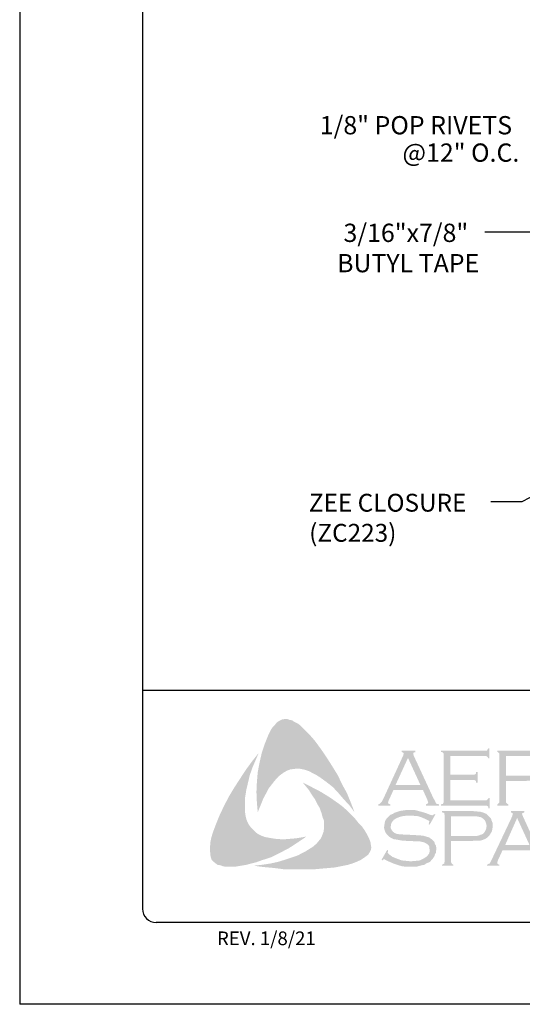
# Model space of a CAD drawing. Extents: x -11954.6 to -11907.3, y -5424.5 to -5340.
# Drawn here: x -11935.5 to -11933.2, y -5375 to -5370.5 of the extents above; entities that cross this region are included whole.
import ezdxf
from ezdxf.enums import TextEntityAlignment as Align

# ---------------------------------------------------------------- set-up
doc = ezdxf.new("R2010")
doc.units = 0
doc.header["$MEASUREMENT"] = 0
for name, color, linetype in [('BORDER', 9, 'CONTINUOUS'), ('DIM', 4, 'CONTINUOUS'), ('LAYER_1', 160, 'CONTINUOUS')]:
    doc.layers.add(name, color=color, linetype=linetype)
doc.styles.add('ROMAN', font='romans.shx', dxfattribs={"height": 0.2625})
doc.styles.add('ROMAND', font='romand.shx')

msp = doc.modelspace()

# ---------------------------------------------------------------- hatches: boundary and pattern name
at = {"layer": 'LAYER_1'}
for points in [[(-11934.1278, -5373.7732), (-11934.0995, -5373.8116), (-11934.0732, -5373.8501), (-11934.0489, -5373.8885), (-11934.0226, -5373.931), (-11934.0024, -5373.9735), (-11933.9801, -5374.014), (-11933.9619, -5374.0585), (-11933.9457, -5374.101), (-11933.968, -5374.0707), (-11933.9943, -5374.0423), (-11934.0186, -5374.014), (-11934.0449, -5373.9857), (-11934.0732, -5373.9634), (-11934.1036, -5373.9412), (-11934.1198, -5373.931), (-11934.1359, -5373.9229), (-11934.1542, -5373.9128), (-11934.1724, -5373.9068), (-11934.1906, -5373.9027), (-11934.2047, -5373.9007), (-11934.2229, -5373.9027), (-11934.2391, -5373.9047), (-11934.2553, -5373.9108), (-11934.2695, -5373.9189), (-11934.2837, -5373.929), (-11934.2958, -5373.9391), (-11934.312, -5373.9573), (-11934.3261, -5373.9756), (-11934.3403, -5373.9938), (-11934.3504, -5374.014), (-11934.3626, -5374.0363), (-11934.3707, -5374.0565), (-11934.3889, -5374.101), (-11934.3929, -5374.0565), (-11934.3949, -5374.0079), (-11934.3929, -5373.9634), (-11934.3889, -5373.9169), (-11934.3808, -5373.8744), (-11934.3707, -5373.8299), (-11934.3565, -5373.7874), (-11934.3403, -5373.7469), (-11934.3282, -5373.7226), (-11934.3201, -5373.7105), (-11934.31, -5373.7004), (-11934.3019, -5373.6902), (-11934.2897, -5373.6821), (-11934.2776, -5373.6761), (-11934.2634, -5373.6741), (-11934.2533, -5373.6741), (-11934.2432, -5373.6781), (-11934.231, -5373.6801), (-11934.2229, -5373.6862), (-11934.2027, -5373.6963), (-11934.1865, -5373.7105), (-11934.1703, -5373.7267), (-11934.1542, -5373.7429), (-11934.1278, -5373.7732)], [(-11933.5066, -5373.9533), (-11933.5066, -5374.0464), (-11933.3468, -5374.0464), (-11933.3407, -5374.0464), (-11933.3367, -5374.0423), (-11933.3326, -5374.0403), (-11933.3326, -5374.0363), (-11933.3266, -5374.0363), (-11933.3266, -5374.0828), (-11933.3326, -5374.0828), (-11933.3326, -5374.0767), (-11933.3367, -5374.0727), (-11933.3407, -5374.0707), (-11933.3468, -5374.0707), (-11933.5491, -5374.0707), (-11933.5491, -5374.0646), (-11933.541, -5374.0626), (-11933.539, -5374.0585), (-11933.537, -5374.0565), (-11933.537, -5374.0484), (-11933.537, -5373.84), (-11933.537, -5373.8339), (-11933.539, -5373.8299), (-11933.5431, -5373.8258), (-11933.5491, -5373.8258), (-11933.5491, -5373.8197), (-11933.3488, -5373.8197), (-11933.3427, -5373.8197), (-11933.3387, -5373.8177), (-11933.3367, -5373.8137), (-11933.3326, -5373.8076), (-11933.3286, -5373.8076), (-11933.3286, -5373.8541), (-11933.3326, -5373.8541), (-11933.3367, -5373.8481), (-11933.3387, -5373.846), (-11933.3427, -5373.844), (-11933.3488, -5373.844), (-11933.5066, -5373.844), (-11933.5066, -5373.929), (-11933.4034, -5373.929), (-11933.3974, -5373.929), (-11933.3933, -5373.927), (-11933.3893, -5373.9229), (-11933.3893, -5373.9169), (-11933.3812, -5373.9169), (-11933.3812, -5373.9654), (-11933.3893, -5373.9654), (-11933.3893, -5373.9594), (-11933.3933, -5373.9553), (-11933.3974, -5373.9533), (-11933.4034, -5373.9533), (-11933.5066, -5373.9533)], [(-11934.4455, -5374.1131), (-11934.4415, -5374.1314), (-11934.4354, -5374.1475), (-11934.4273, -5374.1617), (-11934.4152, -5374.1759), (-11934.403, -5374.188), (-11934.3889, -5374.2002), (-11934.3727, -5374.2082), (-11934.3565, -5374.2143), (-11934.3342, -5374.2184), (-11934.31, -5374.2224), (-11934.2857, -5374.2244), (-11934.2614, -5374.2244), (-11934.2371, -5374.2224), (-11934.2128, -5374.2204), (-11934.1663, -5374.2123), (-11934.2047, -5374.2386), (-11934.2452, -5374.2649), (-11934.2877, -5374.2872), (-11934.3282, -5374.3074), (-11934.3727, -5374.3216), (-11934.3949, -5374.3297), (-11934.4192, -5374.3357), (-11934.4415, -5374.3418), (-11934.4658, -5374.3458), (-11934.49, -5374.3499), (-11934.5123, -5374.3499), (-11934.5386, -5374.3499), (-11934.5487, -5374.3479), (-11934.5609, -5374.3438), (-11934.573, -5374.3418), (-11934.5811, -5374.3357), (-11934.5912, -5374.3276), (-11934.5993, -5374.3195), (-11934.6034, -5374.3094), (-11934.6054, -5374.2993), (-11934.6074, -5374.2791), (-11934.6074, -5374.2588), (-11934.6054, -5374.2366), (-11934.6013, -5374.2163), (-11934.5953, -5374.1961), (-11934.5811, -5374.1577), (-11934.5629, -5374.1131), (-11934.5427, -5374.0707), (-11934.5204, -5374.0282), (-11934.4961, -5373.9877), (-11934.4698, -5373.9472), (-11934.4435, -5373.9068), (-11934.4152, -5373.8683), (-11934.3848, -5373.8299), (-11934.4132, -5373.8966), (-11934.4253, -5373.931), (-11934.4334, -5373.9654), (-11934.4415, -5373.9998), (-11934.4476, -5374.0383), (-11934.4476, -5374.0565), (-11934.4476, -5374.0747), (-11934.4476, -5374.0949), (-11934.4455, -5374.1131)], [(-11933.8871, -5374.2042), (-11933.8769, -5374.2265), (-11933.8729, -5374.2366), (-11933.8709, -5374.2507), (-11933.8688, -5374.2629), (-11933.8709, -5374.273), (-11933.8769, -5374.2851), (-11933.883, -5374.2953), (-11933.8992, -5374.3074), (-11933.9174, -5374.3195), (-11933.9356, -5374.3276), (-11933.9559, -5374.3357), (-11933.9761, -5374.3418), (-11933.9963, -5374.3458), (-11934.0368, -5374.3539), (-11934.0833, -5374.358), (-11934.1278, -5374.362), (-11934.1764, -5374.362), (-11934.2229, -5374.362), (-11934.2695, -5374.362), (-11934.316, -5374.356), (-11934.3626, -5374.3519), (-11934.4071, -5374.3458), (-11934.3707, -5374.3418), (-11934.3302, -5374.3357), (-11934.2938, -5374.3276), (-11934.2553, -5374.3155), (-11934.2189, -5374.3034), (-11934.2027, -5374.2973), (-11934.1845, -5374.2872), (-11934.1683, -5374.2791), (-11934.1521, -5374.269), (-11934.1359, -5374.2588), (-11934.1198, -5374.2447), (-11934.1096, -5374.2325), (-11934.0995, -5374.2204), (-11934.0934, -5374.2062), (-11934.0874, -5374.19), (-11934.0854, -5374.1739), (-11934.0854, -5374.1577), (-11934.0854, -5374.1395), (-11934.0914, -5374.1253), (-11934.0975, -5374.103), (-11934.1056, -5374.0808), (-11934.1177, -5374.0605), (-11934.1278, -5374.0403), (-11934.142, -5374.0201), (-11934.1542, -5373.9998), (-11934.1825, -5373.9654), (-11934.142, -5373.9857), (-11934.0995, -5374.0079), (-11934.057, -5374.0342), (-11934.0166, -5374.0626), (-11933.9983, -5374.0767), (-11933.9801, -5374.0929), (-11933.9619, -5374.1111), (-11933.9457, -5374.1273), (-11933.9295, -5374.1475), (-11933.9134, -5374.1637), (-11933.8992, -5374.184), (-11933.8871, -5374.2042)], [(-11933.5754, -5374.1111), (-11933.6017, -5374.1577), (-11933.6058, -5374.1556), (-11933.6038, -5374.1455), (-11933.6038, -5374.1415), (-11933.6058, -5374.1395), (-11933.6179, -5374.1334), (-11933.6361, -5374.1253), (-11933.6544, -5374.1192), (-11933.6746, -5374.1172), (-11933.6948, -5374.1172), (-11933.711, -5374.1172), (-11933.7272, -5374.1192), (-11933.7414, -5374.1233), (-11933.7555, -5374.1293), (-11933.7656, -5374.1354), (-11933.7737, -5374.1455), (-11933.7778, -5374.1536), (-11933.7798, -5374.1658), (-11933.7798, -5374.1739), (-11933.7758, -5374.1819), (-11933.7697, -5374.19), (-11933.7616, -5374.1961), (-11933.7515, -5374.2002), (-11933.7373, -5374.2022), (-11933.6948, -5374.2042), (-11933.6584, -5374.2062), (-11933.6321, -5374.2082), (-11933.6179, -5374.2123), (-11933.6038, -5374.2163), (-11933.5957, -5374.2224), (-11933.5896, -5374.2265), (-11933.5835, -5374.2325), (-11933.5795, -5374.2386), (-11933.5775, -5374.2467), (-11933.5734, -5374.2528), (-11933.5714, -5374.2629), (-11933.5714, -5374.271), (-11933.5734, -5374.2872), (-11933.5775, -5374.2932), (-11933.5795, -5374.3013), (-11933.5835, -5374.3074), (-11933.5876, -5374.3135), (-11933.5997, -5374.3276), (-11933.6078, -5374.3317), (-11933.6179, -5374.3357), (-11933.626, -5374.3418), (-11933.6382, -5374.3438), (-11933.6604, -5374.3499), (-11933.6867, -5374.3499), (-11933.7151, -5374.3499), (-11933.7292, -5374.3479), (-11933.7434, -5374.3438), (-11933.7677, -5374.3357), (-11933.8, -5374.3216), (-11933.8102, -5374.3155), (-11933.8142, -5374.3175), (-11933.8183, -5374.3216), (-11933.8223, -5374.3195), (-11933.796, -5374.273), (-11933.7919, -5374.277), (-11933.794, -5374.2872), (-11933.7919, -5374.2892), (-11933.7879, -5374.2932), (-11933.7717, -5374.3054), (-11933.7515, -5374.3135), (-11933.7292, -5374.3216), (-11933.709, -5374.3236), (-11933.6888, -5374.3256), (-11933.6665, -5374.3236), (-11933.6463, -5374.3216), (-11933.6301, -5374.3135), (-11933.6179, -5374.3054), (-11933.6098, -5374.2973), (-11933.6038, -5374.2892), (-11933.6017, -5374.2811), (-11933.6017, -5374.273), (-11933.6038, -5374.2609), (-11933.6038, -5374.2568), (-11933.6078, -5374.2507), (-11933.6159, -5374.2447), (-11933.628, -5374.2386), (-11933.6382, -5374.2366), (-11933.6463, -5374.2346), (-11933.7009, -5374.2325), (-11933.7292, -5374.2305), (-11933.7515, -5374.2265), (-11933.7656, -5374.2244), (-11933.7818, -5374.2163), (-11933.7879, -5374.2123), (-11933.7919, -5374.2082), (-11933.798, -5374.2022), (-11933.8021, -5374.1961), (-11933.8061, -5374.188), (-11933.8081, -5374.1819), (-11933.8102, -5374.1739), (-11933.8102, -5374.1678), (-11933.8081, -5374.1536), (-11933.8061, -5374.1415), (-11933.8, -5374.1314), (-11933.7899, -5374.1212), (-11933.7818, -5374.1131), (-11933.7717, -5374.1091), (-11933.7616, -5374.103), (-11933.7495, -5374.099), (-11933.7373, -5374.0949), (-11933.7232, -5374.0929), (-11933.709, -5374.0909), (-11933.6928, -5374.0909), (-11933.6685, -5374.0909), (-11933.6463, -5374.097), (-11933.624, -5374.103), (-11933.5977, -5374.1131), (-11933.5896, -5374.1152), (-11933.5856, -5374.1131), (-11933.5815, -5374.1091), (-11933.5754, -5374.1111)]]:
    msp.add_hatch(color=7, dxfattribs=at).paths.add_polyline_path(points)
h = msp.add_hatch(color=7, dxfattribs=at)
edge = h.paths.add_edge_path(flags=16)
edge.add_spline(control_points=[(-11933.6442, -5373.9756), (-11933.6442, -5373.9756), (-11933.7009, -5373.8521), (-11933.7009, -5373.8521), (-11933.7009, -5373.8521), (-11933.7576, -5373.9756), (-11933.7576, -5373.9756), (-11933.7576, -5373.9756), (-11933.6442, -5373.9756), (-11933.6442, -5373.9756), (-11933.6442, -5373.9756), (-11933.6442, -5373.9756), (-11933.6442, -5373.9756), (-11933.6442, -5373.9756), (-11933.6442, -5373.9756), (-11933.6442, -5373.9756)], knot_values=[0, 0, 0, 0, 1, 1, 1, 2, 2, 2, 3, 3, 3, 4, 4, 4, 5, 5, 5, 5], degree=3, periodic=0)
edge = h.paths.add_edge_path()
edge.add_spline(control_points=[(-11933.6321, -5373.9998), (-11933.6321, -5373.9998), (-11933.7677, -5373.9998), (-11933.7677, -5373.9998), (-11933.7677, -5373.9998), (-11933.7899, -5374.0484), (-11933.7899, -5374.0484), (-11933.7899, -5374.0484), (-11933.7899, -5374.0484), (-11933.7899, -5374.0484), (-11933.7899, -5374.0484), (-11933.7919, -5374.0565), (-11933.7919, -5374.0565), (-11933.7919, -5374.0565), (-11933.7919, -5374.0565), (-11933.7919, -5374.0565), (-11933.7919, -5374.0565), (-11933.7919, -5374.0585), (-11933.7919, -5374.0585), (-11933.7919, -5374.0585), (-11933.7899, -5374.0626), (-11933.7899, -5374.0626), (-11933.7899, -5374.0626), (-11933.7818, -5374.0646), (-11933.7818, -5374.0646), (-11933.7818, -5374.0646), (-11933.7818, -5374.0707), (-11933.7818, -5374.0707), (-11933.7818, -5374.0707), (-11933.8365, -5374.0707), (-11933.8365, -5374.0707), (-11933.8365, -5374.0707), (-11933.8365, -5374.0646), (-11933.8365, -5374.0646), (-11933.8365, -5374.0646), (-11933.8365, -5374.0646), (-11933.8365, -5374.0646), (-11933.8365, -5374.0646), (-11933.8304, -5374.0626), (-11933.8304, -5374.0626), (-11933.8304, -5374.0626), (-11933.8263, -5374.0585), (-11933.8263, -5374.0585), (-11933.8263, -5374.0585), (-11933.8263, -5374.0585), (-11933.8263, -5374.0585), (-11933.8263, -5374.0585), (-11933.8203, -5374.0524), (-11933.8203, -5374.0524), (-11933.8203, -5374.0524), (-11933.8142, -5374.0403), (-11933.8142, -5374.0403), (-11933.8142, -5374.0403), (-11933.7232, -5373.842), (-11933.7232, -5373.842), (-11933.7232, -5373.842), (-11933.7232, -5373.842), (-11933.7232, -5373.842), (-11933.7232, -5373.842), (-11933.7211, -5373.8339), (-11933.7211, -5373.8339), (-11933.7211, -5373.8339), (-11933.7211, -5373.8339), (-11933.7211, -5373.8339), (-11933.7211, -5373.8339), (-11933.7211, -5373.8299), (-11933.7211, -5373.8299), (-11933.7211, -5373.8299), (-11933.7232, -5373.8278), (-11933.7232, -5373.8278), (-11933.7232, -5373.8278), (-11933.7292, -5373.8258), (-11933.7292, -5373.8258), (-11933.7292, -5373.8258), (-11933.7292, -5373.8197), (-11933.7292, -5373.8197), (-11933.7292, -5373.8197), (-11933.6665, -5373.8197), (-11933.6665, -5373.8197), (-11933.6665, -5373.8197), (-11933.6665, -5373.8258), (-11933.6665, -5373.8258), (-11933.6665, -5373.8258), (-11933.6665, -5373.8258), (-11933.6665, -5373.8258), (-11933.6665, -5373.8258), (-11933.6746, -5373.8278), (-11933.6746, -5373.8278), (-11933.6746, -5373.8278), (-11933.6766, -5373.8299), (-11933.6766, -5373.8299), (-11933.6766, -5373.8299), (-11933.6766, -5373.8339), (-11933.6766, -5373.8339), (-11933.6766, -5373.8339), (-11933.6766, -5373.8339), (-11933.6766, -5373.8339), (-11933.6766, -5373.8339), (-11933.6746, -5373.842), (-11933.6746, -5373.842), (-11933.6746, -5373.842), (-11933.5856, -5374.0342), (-11933.5856, -5374.0342), (-11933.5856, -5374.0342), (-11933.5856, -5374.0342), (-11933.5856, -5374.0342), (-11933.5856, -5374.0342), (-11933.5775, -5374.0484), (-11933.5775, -5374.0484), (-11933.5775, -5374.0484), (-11933.5734, -5374.0585), (-11933.5734, -5374.0585), (-11933.5734, -5374.0585), (-11933.5734, -5374.0585), (-11933.5734, -5374.0585), (-11933.5734, -5374.0585), (-11933.5694, -5374.0626), (-11933.5694, -5374.0626), (-11933.5694, -5374.0626), (-11933.5593, -5374.0646), (-11933.5593, -5374.0646), (-11933.5593, -5374.0646), (-11933.5593, -5374.0707), (-11933.5593, -5374.0707), (-11933.5593, -5374.0707), (-11933.6179, -5374.0707), (-11933.6179, -5374.0707), (-11933.6179, -5374.0707), (-11933.6179, -5374.0646), (-11933.6179, -5374.0646), (-11933.6179, -5374.0646), (-11933.6179, -5374.0646), (-11933.6179, -5374.0646), (-11933.6179, -5374.0646), (-11933.6139, -5374.0626), (-11933.6139, -5374.0626), (-11933.6139, -5374.0626), (-11933.6119, -5374.0626), (-11933.6119, -5374.0626), (-11933.6119, -5374.0626), (-11933.6098, -5374.0585), (-11933.6098, -5374.0585), (-11933.6098, -5374.0585), (-11933.6078, -5374.0565), (-11933.6078, -5374.0565), (-11933.6078, -5374.0565), (-11933.6078, -5374.0565), (-11933.6078, -5374.0565), (-11933.6078, -5374.0565), (-11933.6098, -5374.0524), (-11933.6098, -5374.0524), (-11933.6098, -5374.0524), (-11933.6119, -5374.0443), (-11933.6119, -5374.0443), (-11933.6119, -5374.0443), (-11933.6321, -5373.9998), (-11933.6321, -5373.9998), (-11933.6321, -5373.9998), (-11933.6321, -5373.9998), (-11933.6321, -5373.9998), (-11933.6321, -5373.9998), (-11933.6321, -5373.9998), (-11933.6321, -5373.9998)], knot_values=[0, 0, 0, 0, 1, 1, 1, 2, 2, 2, 3, 3, 3, 4, 4, 4, 5, 5, 5, 6, 6, 6, 7, 7, 7, 8, 8, 8, 9, 9, 9, 10, 10, 10, 11, 11, 11, 12, 12, 12, 13, 13, 13, 14, 14, 14, 15, 15, 15, 16, 16, 16, 17, 17, 17, 18, 18, 18, 19, 19, 19, 20, 20, 20, 21, 21, 21, 22, 22, 22, 23, 23, 23, 24, 24, 24, 25, 25, 25, 26, 26, 26, 27, 27, 27, 28, 28, 28, 29, 29, 29, 30, 30, 30, 31, 31, 31, 32, 32, 32, 33, 33, 33, 34, 34, 34, 35, 35, 35, 36, 36, 36, 37, 37, 37, 38, 38, 38, 39, 39, 39, 40, 40, 40, 41, 41, 41, 42, 42, 42, 43, 43, 43, 44, 44, 44, 45, 45, 45, 46, 46, 46, 47, 47, 47, 48, 48, 48, 49, 49, 49, 50, 50, 50, 51, 51, 51, 52, 52, 52, 53, 53, 53, 54, 54, 54, 54], degree=3, periodic=0)
h = msp.add_hatch(color=7, dxfattribs=at)
edge = h.paths.add_edge_path(flags=16)
edge.add_spline(control_points=[(-11933.2517, -5373.9331), (-11933.2517, -5373.9331), (-11933.1586, -5373.9331), (-11933.1586, -5373.9331), (-11933.1586, -5373.9331), (-11933.1586, -5373.9331), (-11933.1586, -5373.9331), (-11933.1586, -5373.9331), (-11933.1404, -5373.9331), (-11933.1404, -5373.9331), (-11933.1404, -5373.9331), (-11933.1262, -5373.931), (-11933.1262, -5373.931), (-11933.1262, -5373.931), (-11933.1262, -5373.931), (-11933.1262, -5373.931), (-11933.1262, -5373.931), (-11933.1161, -5373.929), (-11933.1161, -5373.929), (-11933.1161, -5373.929), (-11933.11, -5373.925), (-11933.11, -5373.925), (-11933.11, -5373.925), (-11933.11, -5373.925), (-11933.11, -5373.925), (-11933.11, -5373.925), (-11933.1019, -5373.9189), (-11933.1019, -5373.9189), (-11933.1019, -5373.9189), (-11933.0959, -5373.9108), (-11933.0959, -5373.9108), (-11933.0959, -5373.9108), (-11933.0918, -5373.9007), (-11933.0918, -5373.9007), (-11933.0918, -5373.9007), (-11933.0898, -5373.8885), (-11933.0898, -5373.8885), (-11933.0898, -5373.8885), (-11933.0898, -5373.8885), (-11933.0898, -5373.8885), (-11933.0898, -5373.8885), (-11933.0918, -5373.8764), (-11933.0918, -5373.8764), (-11933.0918, -5373.8764), (-11933.0959, -5373.8663), (-11933.0959, -5373.8663), (-11933.0959, -5373.8663), (-11933.1019, -5373.8582), (-11933.1019, -5373.8582), (-11933.1019, -5373.8582), (-11933.11, -5373.8521), (-11933.11, -5373.8521), (-11933.11, -5373.8521), (-11933.11, -5373.8521), (-11933.11, -5373.8521), (-11933.11, -5373.8521), (-11933.1161, -5373.8481), (-11933.1161, -5373.8481), (-11933.1161, -5373.8481), (-11933.1262, -5373.846), (-11933.1262, -5373.846), (-11933.1262, -5373.846), (-11933.1262, -5373.846), (-11933.1262, -5373.846), (-11933.1262, -5373.846), (-11933.1404, -5373.844), (-11933.1404, -5373.844), (-11933.1404, -5373.844), (-11933.1586, -5373.844), (-11933.1586, -5373.844), (-11933.1586, -5373.844), (-11933.2517, -5373.844), (-11933.2517, -5373.844), (-11933.2517, -5373.844), (-11933.2517, -5373.9331), (-11933.2517, -5373.9331), (-11933.2517, -5373.9331), (-11933.2517, -5373.9331), (-11933.2517, -5373.9331), (-11933.2517, -5373.9331), (-11933.2517, -5373.9331), (-11933.2517, -5373.9331)], knot_values=[0, 0, 0, 0, 1, 1, 1, 2, 2, 2, 3, 3, 3, 4, 4, 4, 5, 5, 5, 6, 6, 6, 7, 7, 7, 8, 8, 8, 9, 9, 9, 10, 10, 10, 11, 11, 11, 12, 12, 12, 13, 13, 13, 14, 14, 14, 15, 15, 15, 16, 16, 16, 17, 17, 17, 18, 18, 18, 19, 19, 19, 20, 20, 20, 21, 21, 21, 22, 22, 22, 23, 23, 23, 24, 24, 24, 25, 25, 25, 26, 26, 26, 27, 27, 27, 27], degree=3, periodic=0)
edge = h.paths.add_edge_path()
edge.add_spline(control_points=[(-11933.2517, -5373.9573), (-11933.2517, -5373.9573), (-11933.2517, -5374.0504), (-11933.2517, -5374.0504), (-11933.2517, -5374.0504), (-11933.2517, -5374.0504), (-11933.2517, -5374.0504), (-11933.2517, -5374.0504), (-11933.2517, -5374.0565), (-11933.2517, -5374.0565), (-11933.2517, -5374.0565), (-11933.2497, -5374.0585), (-11933.2497, -5374.0585), (-11933.2497, -5374.0585), (-11933.2497, -5374.0585), (-11933.2497, -5374.0585), (-11933.2497, -5374.0585), (-11933.2456, -5374.0626), (-11933.2456, -5374.0626), (-11933.2456, -5374.0626), (-11933.2416, -5374.0646), (-11933.2416, -5374.0646), (-11933.2416, -5374.0646), (-11933.2416, -5374.0707), (-11933.2416, -5374.0707), (-11933.2416, -5374.0707), (-11933.2922, -5374.0707), (-11933.2922, -5374.0707), (-11933.2922, -5374.0707), (-11933.2922, -5374.0646), (-11933.2922, -5374.0646), (-11933.2922, -5374.0646), (-11933.2922, -5374.0646), (-11933.2922, -5374.0646), (-11933.2922, -5374.0646), (-11933.2881, -5374.0626), (-11933.2881, -5374.0626), (-11933.2881, -5374.0626), (-11933.2841, -5374.0585), (-11933.2841, -5374.0585), (-11933.2841, -5374.0585), (-11933.2841, -5374.0585), (-11933.2841, -5374.0585), (-11933.2841, -5374.0585), (-11933.282, -5374.0565), (-11933.282, -5374.0565), (-11933.282, -5374.0565), (-11933.282, -5374.0504), (-11933.282, -5374.0504), (-11933.282, -5374.0504), (-11933.282, -5373.838), (-11933.282, -5373.838), (-11933.282, -5373.838), (-11933.282, -5373.838), (-11933.282, -5373.838), (-11933.282, -5373.838), (-11933.282, -5373.8339), (-11933.282, -5373.8339), (-11933.282, -5373.8339), (-11933.2841, -5373.8299), (-11933.2841, -5373.8299), (-11933.2841, -5373.8299), (-11933.2841, -5373.8299), (-11933.2841, -5373.8299), (-11933.2841, -5373.8299), (-11933.2881, -5373.8258), (-11933.2881, -5373.8258), (-11933.2881, -5373.8258), (-11933.2922, -5373.8258), (-11933.2922, -5373.8258), (-11933.2922, -5373.8258), (-11933.2922, -5373.8197), (-11933.2922, -5373.8197), (-11933.2922, -5373.8197), (-11933.1606, -5373.8197), (-11933.1606, -5373.8197), (-11933.1606, -5373.8197), (-11933.1606, -5373.8197), (-11933.1606, -5373.8197), (-11933.1606, -5373.8197), (-11933.1363, -5373.8197), (-11933.1363, -5373.8197), (-11933.1363, -5373.8197), (-11933.1161, -5373.8218), (-11933.1161, -5373.8218), (-11933.1161, -5373.8218), (-11933.1161, -5373.8218), (-11933.1161, -5373.8218), (-11933.1161, -5373.8218), (-11933.1019, -5373.8258), (-11933.1019, -5373.8258), (-11933.1019, -5373.8258), (-11933.0898, -5373.8339), (-11933.0898, -5373.8339), (-11933.0898, -5373.8339), (-11933.0898, -5373.8339), (-11933.0898, -5373.8339), (-11933.0898, -5373.8339), (-11933.0837, -5373.838), (-11933.0837, -5373.838), (-11933.0837, -5373.838), (-11933.0797, -5373.842), (-11933.0797, -5373.842), (-11933.0797, -5373.842), (-11933.0696, -5373.8541), (-11933.0696, -5373.8541), (-11933.0696, -5373.8541), (-11933.0696, -5373.8541), (-11933.0696, -5373.8541), (-11933.0696, -5373.8541), (-11933.0675, -5373.8622), (-11933.0675, -5373.8622), (-11933.0675, -5373.8622), (-11933.0635, -5373.8703), (-11933.0635, -5373.8703), (-11933.0635, -5373.8703), (-11933.0615, -5373.8784), (-11933.0615, -5373.8784), (-11933.0615, -5373.8784), (-11933.0615, -5373.8885), (-11933.0615, -5373.8885), (-11933.0615, -5373.8885), (-11933.0615, -5373.8885), (-11933.0615, -5373.8885), (-11933.0615, -5373.8885), (-11933.0615, -5373.9007), (-11933.0615, -5373.9007), (-11933.0615, -5373.9007), (-11933.0655, -5373.9108), (-11933.0655, -5373.9108), (-11933.0655, -5373.9108), (-11933.0696, -5373.9229), (-11933.0696, -5373.9229), (-11933.0696, -5373.9229), (-11933.0756, -5373.931), (-11933.0756, -5373.931), (-11933.0756, -5373.931), (-11933.0756, -5373.931), (-11933.0756, -5373.931), (-11933.0756, -5373.931), (-11933.0837, -5373.9371), (-11933.0837, -5373.9371), (-11933.0837, -5373.9371), (-11933.0898, -5373.9452), (-11933.0898, -5373.9452), (-11933.0898, -5373.9452), (-11933.0979, -5373.9492), (-11933.0979, -5373.9492), (-11933.0979, -5373.9492), (-11933.108, -5373.9513), (-11933.108, -5373.9513), (-11933.108, -5373.9513), (-11933.108, -5373.9513), (-11933.108, -5373.9513), (-11933.108, -5373.9513), (-11933.1181, -5373.9533), (-11933.1181, -5373.9533), (-11933.1181, -5373.9533), (-11933.1303, -5373.9553), (-11933.1303, -5373.9553), (-11933.1303, -5373.9553), (-11933.1606, -5373.9573), (-11933.1606, -5373.9573), (-11933.1606, -5373.9573), (-11933.2517, -5373.9573), (-11933.2517, -5373.9573), (-11933.2517, -5373.9573), (-11933.2517, -5373.9573), (-11933.2517, -5373.9573), (-11933.2517, -5373.9573), (-11933.2517, -5373.9573), (-11933.2517, -5373.9573)], knot_values=[0, 0, 0, 0, 1, 1, 1, 2, 2, 2, 3, 3, 3, 4, 4, 4, 5, 5, 5, 6, 6, 6, 7, 7, 7, 8, 8, 8, 9, 9, 9, 10, 10, 10, 11, 11, 11, 12, 12, 12, 13, 13, 13, 14, 14, 14, 15, 15, 15, 16, 16, 16, 17, 17, 17, 18, 18, 18, 19, 19, 19, 20, 20, 20, 21, 21, 21, 22, 22, 22, 23, 23, 23, 24, 24, 24, 25, 25, 25, 26, 26, 26, 27, 27, 27, 28, 28, 28, 29, 29, 29, 30, 30, 30, 31, 31, 31, 32, 32, 32, 33, 33, 33, 34, 34, 34, 35, 35, 35, 36, 36, 36, 37, 37, 37, 38, 38, 38, 39, 39, 39, 40, 40, 40, 41, 41, 41, 42, 42, 42, 43, 43, 43, 44, 44, 44, 45, 45, 45, 46, 46, 46, 47, 47, 47, 48, 48, 48, 49, 49, 49, 50, 50, 50, 51, 51, 51, 52, 52, 52, 53, 53, 53, 54, 54, 54, 55, 55, 55, 56, 56, 56, 57, 57, 57, 57], degree=3, periodic=0)
h = msp.add_hatch(color=7, dxfattribs=at)
edge = h.paths.add_edge_path(flags=16)
edge.add_spline(control_points=[(-11933.5046, -5374.2103), (-11933.5046, -5374.2103), (-11933.4095, -5374.2103), (-11933.4095, -5374.2103), (-11933.4095, -5374.2103), (-11933.4095, -5374.2103), (-11933.4095, -5374.2103), (-11933.4095, -5374.2103), (-11933.3913, -5374.2103), (-11933.3913, -5374.2103), (-11933.3913, -5374.2103), (-11933.3792, -5374.2082), (-11933.3792, -5374.2082), (-11933.3792, -5374.2082), (-11933.3792, -5374.2082), (-11933.3792, -5374.2082), (-11933.3792, -5374.2082), (-11933.369, -5374.2042), (-11933.369, -5374.2042), (-11933.369, -5374.2042), (-11933.3609, -5374.2022), (-11933.3609, -5374.2022), (-11933.3609, -5374.2022), (-11933.3609, -5374.2022), (-11933.3609, -5374.2022), (-11933.3609, -5374.2022), (-11933.3529, -5374.1961), (-11933.3529, -5374.1961), (-11933.3529, -5374.1961), (-11933.3468, -5374.186), (-11933.3468, -5374.186), (-11933.3468, -5374.186), (-11933.3427, -5374.1759), (-11933.3427, -5374.1759), (-11933.3427, -5374.1759), (-11933.3407, -5374.1637), (-11933.3407, -5374.1637), (-11933.3407, -5374.1637), (-11933.3407, -5374.1637), (-11933.3407, -5374.1637), (-11933.3407, -5374.1637), (-11933.3427, -5374.1536), (-11933.3427, -5374.1536), (-11933.3427, -5374.1536), (-11933.3468, -5374.1415), (-11933.3468, -5374.1415), (-11933.3468, -5374.1415), (-11933.3529, -5374.1334), (-11933.3529, -5374.1334), (-11933.3529, -5374.1334), (-11933.3609, -5374.1273), (-11933.3609, -5374.1273), (-11933.3609, -5374.1273), (-11933.3609, -5374.1273), (-11933.3609, -5374.1273), (-11933.3609, -5374.1273), (-11933.369, -5374.1233), (-11933.369, -5374.1233), (-11933.369, -5374.1233), (-11933.3792, -5374.1212), (-11933.3792, -5374.1212), (-11933.3792, -5374.1212), (-11933.3792, -5374.1212), (-11933.3792, -5374.1212), (-11933.3792, -5374.1212), (-11933.3913, -5374.1192), (-11933.3913, -5374.1192), (-11933.3913, -5374.1192), (-11933.4095, -5374.1192), (-11933.4095, -5374.1192), (-11933.4095, -5374.1192), (-11933.5046, -5374.1192), (-11933.5046, -5374.1192), (-11933.5046, -5374.1192), (-11933.5046, -5374.2103), (-11933.5046, -5374.2103), (-11933.5046, -5374.2103), (-11933.5046, -5374.2103), (-11933.5046, -5374.2103), (-11933.5046, -5374.2103), (-11933.5046, -5374.2103), (-11933.5046, -5374.2103)], knot_values=[0, 0, 0, 0, 1, 1, 1, 2, 2, 2, 3, 3, 3, 4, 4, 4, 5, 5, 5, 6, 6, 6, 7, 7, 7, 8, 8, 8, 9, 9, 9, 10, 10, 10, 11, 11, 11, 12, 12, 12, 13, 13, 13, 14, 14, 14, 15, 15, 15, 16, 16, 16, 17, 17, 17, 18, 18, 18, 19, 19, 19, 20, 20, 20, 21, 21, 21, 22, 22, 22, 23, 23, 23, 24, 24, 24, 25, 25, 25, 26, 26, 26, 27, 27, 27, 27], degree=3, periodic=0)
edge = h.paths.add_edge_path()
edge.add_spline(control_points=[(-11933.5046, -5374.2325), (-11933.5046, -5374.2325), (-11933.5046, -5374.3276), (-11933.5046, -5374.3276), (-11933.5046, -5374.3276), (-11933.5046, -5374.3276), (-11933.5046, -5374.3276), (-11933.5046, -5374.3276), (-11933.5026, -5374.3317), (-11933.5026, -5374.3317), (-11933.5026, -5374.3317), (-11933.5006, -5374.3357), (-11933.5006, -5374.3357), (-11933.5006, -5374.3357), (-11933.5006, -5374.3357), (-11933.5006, -5374.3357), (-11933.5006, -5374.3357), (-11933.4985, -5374.3378), (-11933.4985, -5374.3378), (-11933.4985, -5374.3378), (-11933.4925, -5374.3418), (-11933.4925, -5374.3418), (-11933.4925, -5374.3418), (-11933.4925, -5374.3458), (-11933.4925, -5374.3458), (-11933.4925, -5374.3458), (-11933.5451, -5374.3458), (-11933.5451, -5374.3458), (-11933.5451, -5374.3458), (-11933.5451, -5374.3418), (-11933.5451, -5374.3418), (-11933.5451, -5374.3418), (-11933.5451, -5374.3418), (-11933.5451, -5374.3418), (-11933.5451, -5374.3418), (-11933.539, -5374.3378), (-11933.539, -5374.3378), (-11933.539, -5374.3378), (-11933.535, -5374.3357), (-11933.535, -5374.3357), (-11933.535, -5374.3357), (-11933.535, -5374.3357), (-11933.535, -5374.3357), (-11933.535, -5374.3357), (-11933.535, -5374.3317), (-11933.535, -5374.3317), (-11933.535, -5374.3317), (-11933.5329, -5374.3276), (-11933.5329, -5374.3276), (-11933.5329, -5374.3276), (-11933.5329, -5374.1131), (-11933.5329, -5374.1131), (-11933.5329, -5374.1131), (-11933.5329, -5374.1131), (-11933.5329, -5374.1131), (-11933.5329, -5374.1131), (-11933.535, -5374.1091), (-11933.535, -5374.1091), (-11933.535, -5374.1091), (-11933.535, -5374.1051), (-11933.535, -5374.1051), (-11933.535, -5374.1051), (-11933.535, -5374.1051), (-11933.535, -5374.1051), (-11933.535, -5374.1051), (-11933.539, -5374.103), (-11933.539, -5374.103), (-11933.539, -5374.103), (-11933.5451, -5374.101), (-11933.5451, -5374.101), (-11933.5451, -5374.101), (-11933.5451, -5374.0949), (-11933.5451, -5374.0949), (-11933.5451, -5374.0949), (-11933.4136, -5374.0949), (-11933.4136, -5374.0949), (-11933.4136, -5374.0949), (-11933.4136, -5374.0949), (-11933.4136, -5374.0949), (-11933.4136, -5374.0949), (-11933.3893, -5374.097), (-11933.3893, -5374.097), (-11933.3893, -5374.097), (-11933.369, -5374.099), (-11933.369, -5374.099), (-11933.369, -5374.099), (-11933.369, -5374.099), (-11933.369, -5374.099), (-11933.369, -5374.099), (-11933.3549, -5374.103), (-11933.3549, -5374.103), (-11933.3549, -5374.103), (-11933.3407, -5374.1091), (-11933.3407, -5374.1091), (-11933.3407, -5374.1091), (-11933.3407, -5374.1091), (-11933.3407, -5374.1091), (-11933.3407, -5374.1091), (-11933.3367, -5374.1131), (-11933.3367, -5374.1131), (-11933.3367, -5374.1131), (-11933.3306, -5374.1192), (-11933.3306, -5374.1192), (-11933.3306, -5374.1192), (-11933.3205, -5374.1293), (-11933.3205, -5374.1293), (-11933.3205, -5374.1293), (-11933.3205, -5374.1293), (-11933.3205, -5374.1293), (-11933.3205, -5374.1293), (-11933.3185, -5374.1374), (-11933.3185, -5374.1374), (-11933.3185, -5374.1374), (-11933.3144, -5374.1475), (-11933.3144, -5374.1475), (-11933.3144, -5374.1475), (-11933.3124, -5374.1536), (-11933.3124, -5374.1536), (-11933.3124, -5374.1536), (-11933.3124, -5374.1637), (-11933.3124, -5374.1637), (-11933.3124, -5374.1637), (-11933.3124, -5374.1637), (-11933.3124, -5374.1637), (-11933.3124, -5374.1637), (-11933.3144, -5374.1759), (-11933.3144, -5374.1759), (-11933.3144, -5374.1759), (-11933.3164, -5374.188), (-11933.3164, -5374.188), (-11933.3164, -5374.188), (-11933.3225, -5374.1981), (-11933.3225, -5374.1981), (-11933.3225, -5374.1981), (-11933.3286, -5374.2082), (-11933.3286, -5374.2082), (-11933.3286, -5374.2082), (-11933.3286, -5374.2082), (-11933.3286, -5374.2082), (-11933.3286, -5374.2082), (-11933.3346, -5374.2143), (-11933.3346, -5374.2143), (-11933.3346, -5374.2143), (-11933.3427, -5374.2204), (-11933.3427, -5374.2204), (-11933.3427, -5374.2204), (-11933.3508, -5374.2244), (-11933.3508, -5374.2244), (-11933.3508, -5374.2244), (-11933.3609, -5374.2285), (-11933.3609, -5374.2285), (-11933.3609, -5374.2285), (-11933.3609, -5374.2285), (-11933.3609, -5374.2285), (-11933.3609, -5374.2285), (-11933.369, -5374.2305), (-11933.369, -5374.2305), (-11933.369, -5374.2305), (-11933.3812, -5374.2305), (-11933.3812, -5374.2305), (-11933.3812, -5374.2305), (-11933.4136, -5374.2325), (-11933.4136, -5374.2325), (-11933.4136, -5374.2325), (-11933.5046, -5374.2325), (-11933.5046, -5374.2325), (-11933.5046, -5374.2325), (-11933.5046, -5374.2325), (-11933.5046, -5374.2325), (-11933.5046, -5374.2325), (-11933.5046, -5374.2325), (-11933.5046, -5374.2325)], knot_values=[0, 0, 0, 0, 1, 1, 1, 2, 2, 2, 3, 3, 3, 4, 4, 4, 5, 5, 5, 6, 6, 6, 7, 7, 7, 8, 8, 8, 9, 9, 9, 10, 10, 10, 11, 11, 11, 12, 12, 12, 13, 13, 13, 14, 14, 14, 15, 15, 15, 16, 16, 16, 17, 17, 17, 18, 18, 18, 19, 19, 19, 20, 20, 20, 21, 21, 21, 22, 22, 22, 23, 23, 23, 24, 24, 24, 25, 25, 25, 26, 26, 26, 27, 27, 27, 28, 28, 28, 29, 29, 29, 30, 30, 30, 31, 31, 31, 32, 32, 32, 33, 33, 33, 34, 34, 34, 35, 35, 35, 36, 36, 36, 37, 37, 37, 38, 38, 38, 39, 39, 39, 40, 40, 40, 41, 41, 41, 42, 42, 42, 43, 43, 43, 44, 44, 44, 45, 45, 45, 46, 46, 46, 47, 47, 47, 48, 48, 48, 49, 49, 49, 50, 50, 50, 51, 51, 51, 52, 52, 52, 53, 53, 53, 54, 54, 54, 55, 55, 55, 56, 56, 56, 57, 57, 57, 57], degree=3, periodic=0)
h = msp.add_hatch(color=7, dxfattribs=at)
edge = h.paths.add_edge_path(flags=16)
edge.add_spline(control_points=[(-11933.1444, -5374.2507), (-11933.1444, -5374.2507), (-11933.2011, -5374.1273), (-11933.2011, -5374.1273), (-11933.2011, -5374.1273), (-11933.2557, -5374.2507), (-11933.2557, -5374.2507), (-11933.2557, -5374.2507), (-11933.1444, -5374.2507), (-11933.1444, -5374.2507), (-11933.1444, -5374.2507), (-11933.1444, -5374.2507), (-11933.1444, -5374.2507), (-11933.1444, -5374.2507), (-11933.1444, -5374.2507), (-11933.1444, -5374.2507)], knot_values=[0, 0, 0, 0, 1, 1, 1, 2, 2, 2, 3, 3, 3, 4, 4, 4, 5, 5, 5, 5], degree=3, periodic=0)
edge = h.paths.add_edge_path()
edge.add_spline(control_points=[(-11933.1343, -5374.275), (-11933.1343, -5374.275), (-11933.2679, -5374.275), (-11933.2679, -5374.275), (-11933.2679, -5374.275), (-11933.2901, -5374.3236), (-11933.2901, -5374.3236), (-11933.2901, -5374.3236), (-11933.2901, -5374.3236), (-11933.2901, -5374.3236), (-11933.2901, -5374.3236), (-11933.2922, -5374.3337), (-11933.2922, -5374.3337), (-11933.2922, -5374.3337), (-11933.2922, -5374.3337), (-11933.2922, -5374.3337), (-11933.2922, -5374.3337), (-11933.2922, -5374.3357), (-11933.2922, -5374.3357), (-11933.2922, -5374.3357), (-11933.2901, -5374.3378), (-11933.2901, -5374.3378), (-11933.2901, -5374.3378), (-11933.282, -5374.3418), (-11933.282, -5374.3418), (-11933.282, -5374.3418), (-11933.282, -5374.3458), (-11933.282, -5374.3458), (-11933.282, -5374.3458), (-11933.3387, -5374.3458), (-11933.3387, -5374.3458), (-11933.3387, -5374.3458), (-11933.3387, -5374.3418), (-11933.3387, -5374.3418), (-11933.3387, -5374.3418), (-11933.3387, -5374.3418), (-11933.3387, -5374.3418), (-11933.3387, -5374.3418), (-11933.3326, -5374.3378), (-11933.3326, -5374.3378), (-11933.3326, -5374.3378), (-11933.3266, -5374.3357), (-11933.3266, -5374.3357), (-11933.3266, -5374.3357), (-11933.3266, -5374.3357), (-11933.3266, -5374.3357), (-11933.3266, -5374.3357), (-11933.3225, -5374.3276), (-11933.3225, -5374.3276), (-11933.3225, -5374.3276), (-11933.3164, -5374.3155), (-11933.3164, -5374.3155), (-11933.3164, -5374.3155), (-11933.2234, -5374.1192), (-11933.2234, -5374.1192), (-11933.2234, -5374.1192), (-11933.2234, -5374.1192), (-11933.2234, -5374.1192), (-11933.2234, -5374.1192), (-11933.2213, -5374.1091), (-11933.2213, -5374.1091), (-11933.2213, -5374.1091), (-11933.2213, -5374.1091), (-11933.2213, -5374.1091), (-11933.2213, -5374.1091), (-11933.2213, -5374.1051), (-11933.2213, -5374.1051), (-11933.2213, -5374.1051), (-11933.2234, -5374.1051), (-11933.2234, -5374.1051), (-11933.2234, -5374.1051), (-11933.2294, -5374.101), (-11933.2294, -5374.101), (-11933.2294, -5374.101), (-11933.2294, -5374.0949), (-11933.2294, -5374.0949), (-11933.2294, -5374.0949), (-11933.1687, -5374.0949), (-11933.1687, -5374.0949), (-11933.1687, -5374.0949), (-11933.1687, -5374.101), (-11933.1687, -5374.101), (-11933.1687, -5374.101), (-11933.1687, -5374.101), (-11933.1687, -5374.101), (-11933.1687, -5374.101), (-11933.1748, -5374.1051), (-11933.1748, -5374.1051), (-11933.1748, -5374.1051), (-11933.1768, -5374.1051), (-11933.1768, -5374.1051), (-11933.1768, -5374.1051), (-11933.1788, -5374.1091), (-11933.1788, -5374.1091), (-11933.1788, -5374.1091), (-11933.1788, -5374.1091), (-11933.1788, -5374.1091), (-11933.1788, -5374.1091), (-11933.1748, -5374.1192), (-11933.1748, -5374.1192), (-11933.1748, -5374.1192), (-11933.0878, -5374.3094), (-11933.0878, -5374.3094), (-11933.0878, -5374.3094), (-11933.0878, -5374.3094), (-11933.0878, -5374.3094), (-11933.0878, -5374.3094), (-11933.0777, -5374.3256), (-11933.0777, -5374.3256), (-11933.0777, -5374.3256), (-11933.0736, -5374.3357), (-11933.0736, -5374.3357), (-11933.0736, -5374.3357), (-11933.0736, -5374.3357), (-11933.0736, -5374.3357), (-11933.0736, -5374.3357), (-11933.0675, -5374.3378), (-11933.0675, -5374.3378), (-11933.0675, -5374.3378), (-11933.0615, -5374.3418), (-11933.0615, -5374.3418), (-11933.0615, -5374.3418), (-11933.0615, -5374.3458), (-11933.0615, -5374.3458), (-11933.0615, -5374.3458), (-11933.1202, -5374.3458), (-11933.1202, -5374.3458), (-11933.1202, -5374.3458), (-11933.1202, -5374.3418), (-11933.1202, -5374.3418), (-11933.1202, -5374.3418), (-11933.1202, -5374.3418), (-11933.1202, -5374.3418), (-11933.1202, -5374.3418), (-11933.1161, -5374.3398), (-11933.1161, -5374.3398), (-11933.1161, -5374.3398), (-11933.1121, -5374.3378), (-11933.1121, -5374.3378), (-11933.1121, -5374.3378), (-11933.11, -5374.3357), (-11933.11, -5374.3357), (-11933.11, -5374.3357), (-11933.11, -5374.3317), (-11933.11, -5374.3317), (-11933.11, -5374.3317), (-11933.11, -5374.3317), (-11933.11, -5374.3317), (-11933.11, -5374.3317), (-11933.11, -5374.3276), (-11933.11, -5374.3276), (-11933.11, -5374.3276), (-11933.1141, -5374.3216), (-11933.1141, -5374.3216), (-11933.1141, -5374.3216), (-11933.1343, -5374.275), (-11933.1343, -5374.275), (-11933.1343, -5374.275), (-11933.1343, -5374.275), (-11933.1343, -5374.275), (-11933.1343, -5374.275), (-11933.1343, -5374.275), (-11933.1343, -5374.275)], knot_values=[0, 0, 0, 0, 1, 1, 1, 2, 2, 2, 3, 3, 3, 4, 4, 4, 5, 5, 5, 6, 6, 6, 7, 7, 7, 8, 8, 8, 9, 9, 9, 10, 10, 10, 11, 11, 11, 12, 12, 12, 13, 13, 13, 14, 14, 14, 15, 15, 15, 16, 16, 16, 17, 17, 17, 18, 18, 18, 19, 19, 19, 20, 20, 20, 21, 21, 21, 22, 22, 22, 23, 23, 23, 24, 24, 24, 25, 25, 25, 26, 26, 26, 27, 27, 27, 28, 28, 28, 29, 29, 29, 30, 30, 30, 31, 31, 31, 32, 32, 32, 33, 33, 33, 34, 34, 34, 35, 35, 35, 36, 36, 36, 37, 37, 37, 38, 38, 38, 39, 39, 39, 40, 40, 40, 41, 41, 41, 42, 42, 42, 43, 43, 43, 44, 44, 44, 45, 45, 45, 46, 46, 46, 47, 47, 47, 48, 48, 48, 49, 49, 49, 50, 50, 50, 51, 51, 51, 52, 52, 52, 53, 53, 53, 54, 54, 54, 54], degree=3, periodic=0)

# ---------------------------------------------------------------- linework, layer by layer
at = {"layer": 'BORDER'}
for p, q in [((-11935.4791, -5363.9804), (-11935.4791, -5374.9804)), ((-11934.9166, -5364.4179), (-11934.9166, -5374.5429)), ((-11927.3541, -5373.5429), (-11934.9166, -5373.5429)), ((-11927.4166, -5374.6054), (-11934.8541, -5374.6054)), ((-11926.9791, -5374.9804), (-11935.4791, -5374.9804))]:
    msp.add_line(p, q, dxfattribs=at)
msp.add_arc((-11934.8541, -5374.5429), 0.0625, 180, 270, dxfattribs=at)
at = {"layer": 'DIM', "color": 5}
for p, q in [((-11932.7634, -5371.4443), (-11933.3491, -5371.4443)), ((-11931.5144, -5371.818), (-11933.1791, -5372.6789)), ((-11933.1791, -5372.6789), (-11933.3217, -5372.6789))]:
    msp.add_line(p, q, dxfattribs=at)

# ---------------------------------------------------------------- texts
at = {"layer": 'BORDER', "insert": (-11934.3494, -5374.6781), "char_height": 0.0625, "width": 0.805557, "attachment_point": 5, "style": 'ROMAND'}
msp.add_mtext('\\pt0.6875;{\\fArial|b0|i0|c0|p34;REV. 1/8/21}', dxfattribs=at)
at = {"layer": 'DIM', "style": 'ROMAN'}
for s, height, p in [('1/8" POP RIVETS', 0.08363, (-11933.2242, -5370.9551)), ('@12" O.C.', 0.08363, (-11933.1911, -5371.0805)), ('3/16"x7/8"', 0.08363, (-11933.4252, -5371.4478)), ('BUTYL TAPE ', 0.08363, (-11933.3491, -5371.5867)), ('(ZC223)', 0.08177, (-11933.7539, -5372.8215))]:
    msp.add_text(s, height=height, dxfattribs=at).set_placement(p, align=Align.MIDDLE_RIGHT)
msp.add_text('ZEE CLOSURE', height=0.081771, dxfattribs=at).set_placement((-11933.7942, -5372.6943), align=Align.MIDDLE)

doc.saveas('drawing.dxf')
